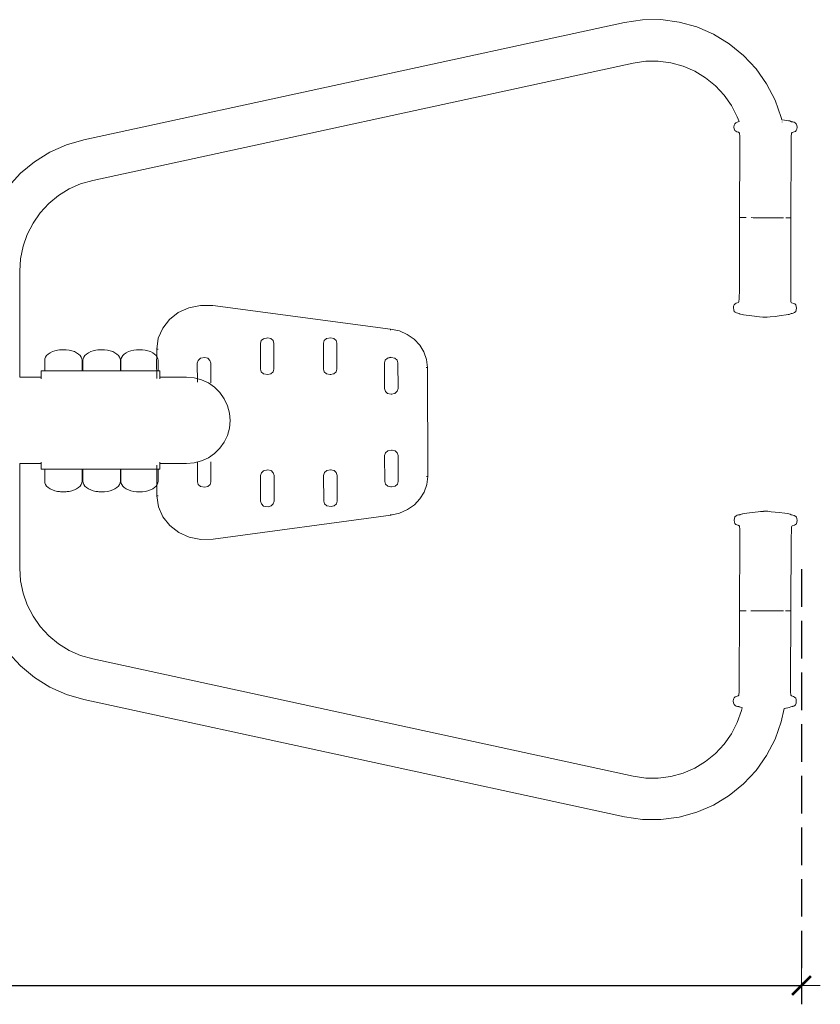
# Model space of a CAD drawing. Units: millimetres. Extents: x 1478 to 3623, y 1328 to 1799.
# Drawn here: x 1745 to 1830, y 1470 to 1575 of the extents above; entities that cross this region are included whole.
import ezdxf

# ---------------------------------------------------------------- set-up
doc = ezdxf.new("R2010")
doc.units = ezdxf.units.MM
doc.linetypes.add('JIS_02_4.0', pattern=[5.5, 4, -1.5])
doc.layers.get('Defpoints').update_dxf_attribs({"color": 250})
doc.layers.add('ProfileEdges_Nr_Pióra__7', color=7, linetype='Continuous', lineweight=18)
doc.styles.add('1-25', font='arial-narrow_[pl.allfont.net].ttf', dxfattribs={"height": 7})
doc.dimstyles.new('1-25', dxfattribs={"dimtxt": 7, "dimasz": 0.2, "dimexe": 2, "dimexo": 5, "dimgap": 1.25, "dimtad": 1, "dimdec": 0, "dimrnd": 0.5, "dimtxsty": '1-25', "dimblk": 'BG dim mark', "dimcen": 0, "dimclrd": 256, "dimclre": 8, "dimclrt": 11, "dimadec": 0, "dimazin": 0, "dimtfac": 1, "dimtdec": 0, "dimtix": 1, "dimtmove": 1, "dimatfit": 3, "dimfxl": 0.5, "dimtfill": 1, "dimarcsym": 0})

# ---------------------------------------------------------------- blocks, each defined once
blk = doc.blocks.new('BG dim mark')
for p, q in [((0, -10), (0, 10)), ((10, 0), (-10, 0))]:
    blk.add_line(p, q)
at = {"color": 0, "linetype": 'ByBlock', "const_width": 1.5}
blk.add_lwpolyline([(5, 5), (-5, -5)], dxfattribs=at)
blk = doc.blocks.new('*D26')
at = {"layer": 'Defpoints', "color": 0, "transparency": 16777216}
for p in [(1569.06, 1521.02), (1827.77, 1521.09), (1827.77, 1471.76)]:
    blk.add_point(p, dxfattribs=at)
at = {"layer": 'ProfileEdges_Nr_Pióra__7', "color": 8, "linetype": 'JIS_02_4.0', "lineweight": -2, "transparency": 16777216}
for p, q in [((1569.06, 1516.02), (1569.06, 1469.76)), ((1827.77, 1516.09), (1827.77, 1469.76))]:
    blk.add_line(p, q, dxfattribs=at)
at = {"layer": 'ProfileEdges_Nr_Pióra__7', "lineweight": -2, "transparency": 16777216}
blk.add_line((1569.26, 1471.76), (1827.57, 1471.76), dxfattribs=at)
at = {"layer": 'ProfileEdges_Nr_Pióra__7', "lineweight": -2, "transparency": 16777216, "xscale": 0.2, "yscale": 0.2, "zscale": 0.2, "rotation": 180}
blk.add_blockref('BG dim mark', (1569.06, 1471.76), dxfattribs=at)
at = {"layer": 'ProfileEdges_Nr_Pióra__7', "lineweight": -2, "transparency": 16777216, "xscale": 0.2, "yscale": 0.2, "zscale": 0.2}
blk.add_blockref('BG dim mark', (1827.77, 1471.76), dxfattribs=at)
at = {"layer": 'ProfileEdges_Nr_Pióra__7', "color": 11, "transparency": 16777216, "insert": (1698.42, 1476.58), "char_height": 7, "attachment_point": 5, "style": '1-25', "bg_fill": 3, "box_fill_scale": 1.1, "bg_fill_color": 256, "bg_fill_true_color": 13158600, "bg_fill_transparency": 0}
blk.add_mtext('259', dxfattribs=at)

msp = doc.modelspace()

# ---------------------------------------------------------------- linework, layer by layer
at = {"layer": 'ProfileEdges_Nr_Pióra__7', "linetype": 'Continuous', "flags": 128}
for points in [[(1808.92, 1574.3), (1751.35, 1561.82)], [(1810.85, 1574.58), (1808.92, 1574.3)], [(1812.8, 1574.6), (1810.85, 1574.58)], [(1814.73, 1574.34), (1812.8, 1574.6)], [(1816.61, 1573.82), (1814.73, 1574.34)], [(1818.41, 1573.05), (1816.61, 1573.82)], [(1820.08, 1572.03), (1818.41, 1573.05)], [(1821.59, 1570.8), (1820.08, 1572.03)], [(1822.93, 1569.37), (1821.59, 1570.8)], [(1809.84, 1569.98), (1752.28, 1557.49)], [(1811.18, 1570.17), (1809.84, 1569.98)], [(1812.52, 1570.18), (1811.18, 1570.17)], [(1813.86, 1570), (1812.52, 1570.18)], [(1815.16, 1569.64), (1813.86, 1570)], [(1816.4, 1569.11), (1815.16, 1569.64)], [(1817.56, 1568.41), (1816.4, 1569.11)], [(1818.6, 1567.56), (1817.56, 1568.41)], [(1824.06, 1567.77), (1822.93, 1569.37)], [(1819.53, 1566.57), (1818.6, 1567.56)], [(1824.96, 1566.03), (1824.06, 1567.77)], [(1820.31, 1565.46), (1819.53, 1566.57)], [(1820.93, 1564.26), (1820.31, 1565.46)], [(1825.62, 1564.18), (1824.96, 1566.03)], [(1821.12, 1563.74), (1820.93, 1564.26)], [(1825.66, 1563.95), (1825.62, 1564.18)], [(1820.6, 1563.36), (1820.58, 1563.16)], [(1820.58, 1563.16), (1820.6, 1562.97)], [(1820.67, 1563.52), (1820.6, 1563.36)], [(1820.79, 1563.63), (1820.67, 1563.52)], [(1820.79, 1563.63), (1820.91, 1563.69)], [(1820.91, 1563.69), (1821.04, 1563.72)], [(1821.04, 1563.72), (1821.12, 1563.74)], [(1825.96, 1563.91), (1825.66, 1563.95)], [(1825.72, 1563.7), (1825.71, 1563.72)], [(1825.96, 1563.91), (1826.21, 1563.87)], [(1826.4, 1563.84), (1826.21, 1563.87)], [(1826.4, 1563.84), (1826.53, 1563.81)], [(1826.65, 1563.75), (1826.53, 1563.81)], [(1826.65, 1563.75), (1826.66, 1563.75)], [(1826.7, 1563.73), (1826.66, 1563.75)], [(1826.84, 1563.71), (1826.71, 1563.73)], [(1826.98, 1563.67), (1826.84, 1563.71)], [(1826.98, 1563.67), (1827.1, 1563.61)], [(1827.1, 1563.61), (1827.11, 1563.6)], [(1827.21, 1563.5), (1827.11, 1563.6)], [(1827.21, 1563.5), (1827.28, 1563.34)], [(1827.3, 1563.14), (1827.27, 1562.95)], [(1827.28, 1563.34), (1827.3, 1563.14)], [(1820.66, 1562.81), (1820.6, 1562.97)], [(1820.66, 1562.81), (1820.76, 1562.71)], [(1820.88, 1562.66), (1820.76, 1562.71)], [(1821.05, 1562.61), (1820.88, 1562.66)], [(1821.05, 1562.61), (1821.02, 1562.62)], [(1821.11, 1562.58), (1821.05, 1562.61)], [(1821.11, 1562.58), (1821.17, 1562.52)], [(1821.17, 1562.52), (1821.2, 1562.16)], [(1821.21, 1561.24), (1821.2, 1562.16)], [(1826.68, 1562.14), (1826.66, 1561.22)], [(1826.68, 1562.14), (1826.71, 1562.5)], [(1826.77, 1562.57), (1826.71, 1562.51)], [(1826.77, 1562.57), (1826.99, 1562.64)], [(1827.12, 1562.69), (1826.99, 1562.64)], [(1827.22, 1562.79), (1827.12, 1562.69)], [(1827.27, 1562.95), (1827.22, 1562.79)], [(1749.5, 1561.28), (1747.73, 1560.49)], [(1751.35, 1561.82), (1749.5, 1561.28)], [(1821.21, 1561.24), (1821.18, 1553.53)], [(1826.64, 1553.51), (1826.66, 1561.22)], [(1747.73, 1560.49), (1746.08, 1559.47)], [(1746.08, 1559.47), (1744.59, 1558.24)], [(1744.59, 1558.24), (1743.28, 1556.81)], [(1750.99, 1557.12), (1749.77, 1556.58)], [(1752.28, 1557.49), (1750.99, 1557.12)], [(1748.64, 1555.87), (1747.6, 1555.02)], [(1749.77, 1556.58), (1748.64, 1555.87)], [(1747.6, 1555.02), (1746.7, 1554.03)], [(1746.7, 1554.03), (1745.93, 1552.93)], [(1745.93, 1552.93), (1745.32, 1551.74)], [(1821.16, 1545.83), (1821.18, 1553.53)], [(1821.22, 1553.53), (1821.19, 1553.53)], [(1821.24, 1553.53), (1821.22, 1553.53)], [(1821.24, 1553.53), (1821.25, 1553.53)], [(1821.25, 1553.53), (1821.29, 1553.53)], [(1821.3, 1553.53), (1821.31, 1553.53)], [(1821.35, 1553.53), (1821.31, 1553.53)], [(1821.35, 1553.53), (1821.38, 1553.53)], [(1821.42, 1553.52), (1821.38, 1553.53)], [(1821.49, 1553.52), (1821.42, 1553.52)], [(1821.57, 1553.52), (1821.49, 1553.52)], [(1821.61, 1553.52), (1821.57, 1553.52)], [(1821.61, 1553.52), (1821.67, 1553.52)], [(1821.67, 1553.52), (1821.88, 1553.52)], [(1822.62, 1553.51), (1822.4, 1553.52)], [(1822.77, 1553.51), (1822.62, 1553.51)], [(1822.77, 1553.51), (1822.8, 1553.51)], [(1822.85, 1553.51), (1822.8, 1553.51)], [(1823.18, 1553.51), (1822.85, 1553.51)], [(1823.34, 1553.51), (1823.18, 1553.51)], [(1823.68, 1553.51), (1823.34, 1553.51)], [(1823.85, 1553.51), (1823.68, 1553.51)], [(1823.85, 1553.51), (1824.02, 1553.51)], [(1824.02, 1553.51), (1824.37, 1553.51)], [(1824.62, 1553.51), (1824.37, 1553.51)], [(1824.62, 1553.51), (1824.78, 1553.51)], [(1824.78, 1553.51), (1824.86, 1553.51)], [(1825.02, 1553.51), (1824.86, 1553.51)], [(1825.02, 1553.51), (1825.18, 1553.51)], [(1825.18, 1553.51), (1825.33, 1553.51)], [(1825.33, 1553.51), (1825.47, 1553.51)], [(1825.47, 1553.51), (1825.67, 1553.51)], [(1825.67, 1553.51), (1825.71, 1553.51)], [(1825.74, 1553.51), (1825.71, 1553.51)], [(1825.86, 1553.51), (1825.74, 1553.51)], [(1826.18, 1553.51), (1826.09, 1553.51)], [(1826.28, 1553.51), (1826.18, 1553.51)], [(1826.28, 1553.51), (1826.31, 1553.51)], [(1826.33, 1553.51), (1826.32, 1553.51)], [(1826.33, 1553.51), (1826.36, 1553.51)], [(1826.36, 1553.51), (1826.43, 1553.51)], [(1826.44, 1553.51), (1826.43, 1553.51)], [(1826.44, 1553.51), (1826.46, 1553.51)], [(1826.46, 1553.51), (1826.51, 1553.51)], [(1826.51, 1553.51), (1826.54, 1553.51)], [(1826.56, 1553.51), (1826.54, 1553.51)], [(1826.56, 1553.51), (1826.58, 1553.51)], [(1826.58, 1553.51), (1826.59, 1553.51)], [(1826.61, 1553.51), (1826.59, 1553.51)], [(1826.63, 1553.51), (1826.61, 1553.51)], [(1826.62, 1545.81), (1826.64, 1553.51)], [(1745.32, 1551.74), (1744.87, 1550.47)], [(1744.87, 1550.47), (1744.6, 1549.15)], [(1744.6, 1549.15), (1744.51, 1547.81)], [(1744.51, 1547.81), (1744.51, 1536.54)], [(1821.16, 1545.83), (1821.14, 1544.9)], [(1826.62, 1545.81), (1826.62, 1544.89)], [(1820.6, 1544.25), (1820.7, 1544.35)], [(1820.7, 1544.35), (1820.83, 1544.4)], [(1821.05, 1544.48), (1820.83, 1544.4)], [(1821.11, 1544.54), (1821.05, 1544.48)], [(1821.14, 1544.9), (1821.11, 1544.54)], [(1826.65, 1544.53), (1826.62, 1544.89)], [(1826.66, 1544.52), (1826.71, 1544.46)], [(1826.94, 1544.39), (1826.71, 1544.46)], [(1827.06, 1544.33), (1826.94, 1544.39)], [(1827.16, 1544.23), (1827.06, 1544.33)], [(1760.46, 1542.67), (1761.4, 1543.41)], [(1762.52, 1543.92), (1761.4, 1543.41)], [(1763.76, 1544.18), (1762.52, 1543.92)], [(1765.06, 1544.16), (1763.76, 1544.18)], [(1765.06, 1544.16), (1784.01, 1541.66)], [(1820.54, 1544.1), (1820.52, 1543.9)], [(1820.55, 1543.71), (1820.52, 1543.9)], [(1820.6, 1544.25), (1820.54, 1544.1)], [(1820.55, 1543.71), (1820.61, 1543.54)], [(1820.71, 1543.44), (1820.61, 1543.54)], [(1820.84, 1543.37), (1820.71, 1543.44)], [(1820.98, 1543.34), (1820.84, 1543.37)], [(1821.11, 1543.32), (1820.98, 1543.34)], [(1821.16, 1543.29), (1821.12, 1543.32)], [(1821.29, 1543.24), (1821.16, 1543.29)], [(1821.44, 1543.21), (1821.29, 1543.24)], [(1826.46, 1543.22), (1826.34, 1543.19)], [(1826.46, 1543.22), (1826.67, 1543.3)], [(1826.7, 1543.31), (1826.67, 1543.3)], [(1826.77, 1543.32), (1826.7, 1543.31)], [(1826.77, 1543.32), (1826.89, 1543.35)], [(1827.03, 1543.42), (1826.89, 1543.35)], [(1827.15, 1543.52), (1827.03, 1543.42)], [(1827.15, 1543.52), (1827.21, 1543.69)], [(1827.16, 1544.23), (1827.21, 1544.07)], [(1827.21, 1544.07), (1827.24, 1543.88)], [(1827.24, 1543.88), (1827.21, 1543.69)], [(1759.74, 1541.76), (1760.46, 1542.67)], [(1821.61, 1543.17), (1821.44, 1543.21)], [(1822.48, 1543.06), (1821.61, 1543.17)], [(1822.48, 1543.06), (1823.31, 1542.97)], [(1823.66, 1542.93), (1823.31, 1542.97)], [(1823.88, 1542.92), (1823.66, 1542.93)], [(1823.88, 1542.92), (1824.09, 1542.93)], [(1824.1, 1542.93), (1824.12, 1542.93)], [(1824.12, 1542.93), (1824.44, 1542.96)], [(1824.97, 1543.01), (1824.44, 1542.96)], [(1824.97, 1543.01), (1825.61, 1543.09)], [(1826.14, 1543.16), (1825.61, 1543.09)], [(1826.14, 1543.16), (1826.34, 1543.19)], [(1759.74, 1541.76), (1759.27, 1540.69)], [(1783.99, 1541.54), (1784.01, 1541.65)], [(1784.01, 1541.66), (1784.94, 1541.45)], [(1785.78, 1541.07), (1784.94, 1541.45)], [(1759.11, 1539.51), (1759.27, 1540.69)], [(1770.22, 1540.42), (1770.14, 1540.13)], [(1770.14, 1537.38), (1770.14, 1540.13)], [(1770.46, 1540.63), (1770.22, 1540.42)], [(1770.46, 1540.63), (1770.93, 1540.71)], [(1771.25, 1540.64), (1770.93, 1540.71)], [(1771.49, 1540.42), (1771.25, 1540.64)], [(1771.49, 1540.42), (1771.58, 1540.13)], [(1771.58, 1537.38), (1771.58, 1540.13)], [(1776.86, 1540.14), (1776.94, 1540.43)], [(1776.86, 1537.39), (1776.86, 1540.14)], [(1776.94, 1540.43), (1777.18, 1540.65)], [(1777.18, 1540.65), (1777.64, 1540.73)], [(1777.95, 1540.65), (1777.64, 1540.73)], [(1777.97, 1540.65), (1777.95, 1540.65)], [(1778.21, 1540.43), (1777.97, 1540.65)], [(1778.29, 1540.14), (1778.21, 1540.43)], [(1778.3, 1537.4), (1778.29, 1540.14)], [(1786.51, 1540.57), (1785.78, 1541.07)], [(1786.51, 1540.57), (1787.11, 1539.94)], [(1747.75, 1539.13), (1747.55, 1539)], [(1747.99, 1539.25), (1747.75, 1539.13)], [(1748.25, 1539.34), (1747.99, 1539.25)], [(1748.54, 1539.41), (1748.25, 1539.34)], [(1748.54, 1539.41), (1748.75, 1539.44)], [(1748.85, 1539.45), (1748.75, 1539.44)], [(1748.86, 1539.45), (1748.85, 1539.45)], [(1749.16, 1539.46), (1748.86, 1539.45)], [(1749.16, 1539.46), (1749.46, 1539.45)], [(1749.47, 1539.45), (1749.46, 1539.45)], [(1749.47, 1539.45), (1749.78, 1539.41)], [(1749.78, 1539.41), (1750.06, 1539.34)], [(1750.06, 1539.34), (1750.33, 1539.25)], [(1750.33, 1539.25), (1750.57, 1539.13)], [(1750.57, 1539.13), (1750.77, 1539)], [(1751.83, 1539.13), (1751.63, 1539)], [(1752.07, 1539.25), (1751.83, 1539.13)], [(1752.33, 1539.34), (1752.07, 1539.25)], [(1752.62, 1539.41), (1752.33, 1539.34)], [(1752.62, 1539.41), (1752.84, 1539.44)], [(1752.93, 1539.45), (1752.84, 1539.44)], [(1752.94, 1539.45), (1752.93, 1539.45)], [(1753.24, 1539.46), (1752.94, 1539.45)], [(1753.24, 1539.46), (1753.54, 1539.45)], [(1753.55, 1539.45), (1753.54, 1539.45)], [(1753.55, 1539.45), (1753.86, 1539.41)], [(1753.86, 1539.41), (1754.14, 1539.34)], [(1754.14, 1539.34), (1754.41, 1539.25)], [(1754.41, 1539.25), (1754.65, 1539.13)], [(1754.65, 1539.13), (1754.85, 1539)], [(1755.85, 1539.13), (1755.65, 1539)], [(1756.09, 1539.25), (1755.85, 1539.13)], [(1756.36, 1539.34), (1756.09, 1539.25)], [(1756.65, 1539.41), (1756.36, 1539.34)], [(1756.95, 1539.45), (1756.65, 1539.41)], [(1756.97, 1539.45), (1756.95, 1539.45)], [(1757.26, 1539.46), (1756.97, 1539.45)], [(1757.26, 1539.46), (1757.56, 1539.45)], [(1757.57, 1539.45), (1757.56, 1539.45)], [(1757.57, 1539.45), (1757.88, 1539.41)], [(1757.88, 1539.41), (1758.17, 1539.34)], [(1758.17, 1539.34), (1758.43, 1539.25)], [(1758.43, 1539.25), (1758.67, 1539.13)], [(1758.67, 1539.13), (1758.88, 1539)], [(1759.1, 1538.61), (1759.1, 1539.51)], [(1759.11, 1539.51), (1759.24, 1539.51)], [(1787.56, 1539.22), (1787.11, 1539.94)], [(1787.56, 1539.22), (1787.85, 1538.42)], [(1747.19, 1538.5), (1747.17, 1538.33)], [(1747.17, 1538.33), (1747.17, 1537.22)], [(1747.26, 1538.68), (1747.19, 1538.5)], [(1747.38, 1538.84), (1747.26, 1538.68)], [(1747.55, 1539), (1747.38, 1538.84)], [(1750.77, 1539), (1750.94, 1538.84)], [(1750.94, 1538.84), (1751.06, 1538.68)], [(1751.06, 1538.68), (1751.13, 1538.5)], [(1751.13, 1538.5), (1751.15, 1538.33)], [(1751.15, 1538.33), (1751.15, 1537.22)], [(1751.27, 1538.5), (1751.25, 1538.33)], [(1751.25, 1538.33), (1751.25, 1537.22)], [(1751.34, 1538.68), (1751.27, 1538.5)], [(1751.46, 1538.84), (1751.34, 1538.68)], [(1751.63, 1539), (1751.46, 1538.84)], [(1754.85, 1539), (1755.02, 1538.84)], [(1755.02, 1538.84), (1755.14, 1538.68)], [(1755.14, 1538.68), (1755.21, 1538.5)], [(1755.21, 1538.5), (1755.23, 1538.33)], [(1755.23, 1538.33), (1755.23, 1537.22)], [(1755.29, 1538.5), (1755.27, 1538.33)], [(1755.27, 1538.33), (1755.27, 1537.22)], [(1755.37, 1538.68), (1755.29, 1538.5)], [(1755.49, 1538.84), (1755.37, 1538.68)], [(1755.65, 1539), (1755.49, 1538.84)], [(1758.88, 1539), (1759.04, 1538.84)], [(1759.04, 1538.84), (1759.16, 1538.68)], [(1759.09, 1538.3), (1759.1, 1538.61)], [(1759.1, 1536.39), (1759.09, 1538.3)], [(1759.16, 1538.68), (1759.23, 1538.5)], [(1759.23, 1538.5), (1759.26, 1538.33)], [(1759.26, 1538.33), (1759.26, 1537.22)], [(1763.42, 1538.03), (1763.51, 1538.32)], [(1763.43, 1536.01), (1763.42, 1538.03)], [(1763.75, 1538.54), (1763.51, 1538.32)], [(1763.75, 1538.54), (1764.21, 1538.61)], [(1764.54, 1538.54), (1764.21, 1538.61)], [(1764.54, 1538.54), (1764.77, 1538.32)], [(1764.77, 1538.32), (1764.86, 1538.03)], [(1764.87, 1535.94), (1764.86, 1538.03)], [(1783.44, 1538.36), (1783.35, 1538.06)], [(1783.36, 1535.32), (1783.35, 1538.06)], [(1783.68, 1538.57), (1783.44, 1538.36)], [(1783.68, 1538.57), (1784, 1538.65)], [(1784.07, 1538.64), (1783.68, 1538.57)], [(1784, 1538.65), (1784.07, 1538.64)], [(1784.07, 1538.64), (1784.46, 1538.57)], [(1784.47, 1538.57), (1784.7, 1538.36)], [(1784.7, 1538.36), (1784.79, 1538.06)], [(1784.8, 1535.32), (1784.79, 1538.06)], [(1787.85, 1538.42), (1787.95, 1537.56)], [(1746.79, 1537.22), (1746.78, 1537.22)], [(1746.78, 1537.22), (1746.78, 1536.54)], [(1747.17, 1537.22), (1746.79, 1537.22)], [(1746.79, 1537.12), (1746.79, 1537.22)], [(1746.79, 1537.11), (1746.79, 1537.12)], [(1746.79, 1537.11), (1746.79, 1536.54)], [(1747.2, 1537.22), (1747.17, 1537.22)], [(1747.25, 1537.22), (1747.2, 1537.22)], [(1747.26, 1537.22), (1747.25, 1537.22)], [(1747.51, 1537.22), (1747.26, 1537.22)], [(1747.55, 1537.22), (1747.51, 1537.22)], [(1747.63, 1537.22), (1747.55, 1537.22)], [(1747.93, 1537.22), (1747.63, 1537.22)], [(1749.04, 1537.22), (1747.63, 1537.22)], [(1747.99, 1537.22), (1747.93, 1537.22)], [(1748.26, 1537.22), (1747.99, 1537.22)], [(1748.47, 1537.22), (1748.26, 1537.22)], [(1748.54, 1537.22), (1748.47, 1537.22)], [(1749.04, 1537.22), (1748.54, 1537.22)], [(1749.07, 1537.22), (1749.04, 1537.22)], [(1750.94, 1537.22), (1749.04, 1537.22)], [(1749.16, 1537.22), (1749.07, 1537.22)], [(1749.69, 1537.22), (1749.16, 1537.22)], [(1749.78, 1537.22), (1749.69, 1537.22)], [(1749.95, 1537.22), (1749.78, 1537.22)], [(1750.25, 1537.22), (1749.95, 1537.22)], [(1750.33, 1537.22), (1750.25, 1537.22)], [(1750.71, 1537.22), (1750.33, 1537.22)], [(1750.77, 1537.22), (1750.71, 1537.22)], [(1750.94, 1537.22), (1750.77, 1537.22)], [(1751.02, 1537.22), (1750.94, 1537.22)], [(1753.11, 1537.22), (1750.94, 1537.22)], [(1755.27, 1537.22), (1750.94, 1537.22)], [(1751.06, 1537.22), (1751.02, 1537.22)], [(1751.14, 1537.22), (1751.06, 1537.22)], [(1751.15, 1537.22), (1751.14, 1537.22)], [(1751.25, 1537.22), (1751.15, 1537.22)], [(1751.33, 1537.22), (1751.25, 1537.22)], [(1751.34, 1537.22), (1751.33, 1537.22)], [(1751.59, 1537.22), (1751.34, 1537.22)], [(1751.63, 1537.22), (1751.59, 1537.22)], [(1752.01, 1537.22), (1751.63, 1537.22)], [(1752.07, 1537.22), (1752.01, 1537.22)], [(1752.55, 1537.22), (1752.07, 1537.22)], [(1752.62, 1537.22), (1752.55, 1537.22)], [(1753.11, 1537.22), (1752.62, 1537.22)], [(1753.15, 1537.22), (1753.11, 1537.22)], [(1755.27, 1537.22), (1753.11, 1537.22)], [(1753.24, 1537.22), (1753.15, 1537.22)], [(1753.77, 1537.22), (1753.24, 1537.22)], [(1753.86, 1537.22), (1753.77, 1537.22)], [(1754.2, 1537.22), (1753.86, 1537.22)], [(1754.34, 1537.22), (1754.2, 1537.22)], [(1754.41, 1537.22), (1754.34, 1537.22)], [(1754.79, 1537.22), (1754.41, 1537.22)], [(1754.85, 1537.22), (1754.79, 1537.22)], [(1755.1, 1537.22), (1754.85, 1537.22)], [(1755.14, 1537.22), (1755.1, 1537.22)], [(1755.22, 1537.22), (1755.14, 1537.22)], [(1755.23, 1537.22), (1755.22, 1537.22)], [(1755.27, 1537.22), (1755.23, 1537.22)], [(1755.35, 1537.22), (1755.27, 1537.22)], [(1757.17, 1537.22), (1755.27, 1537.22)], [(1758.58, 1537.22), (1755.27, 1537.22)], [(1755.37, 1537.22), (1755.35, 1537.22)], [(1755.37, 1537.22), (1755.61, 1537.22)], [(1755.65, 1537.22), (1755.61, 1537.22)], [(1756.03, 1537.22), (1755.65, 1537.22)], [(1756.09, 1537.22), (1756.03, 1537.22)], [(1756.27, 1537.22), (1756.09, 1537.22)], [(1756.57, 1537.22), (1756.27, 1537.22)], [(1756.65, 1537.22), (1756.57, 1537.22)], [(1757.17, 1537.22), (1756.65, 1537.22)], [(1758.58, 1537.22), (1757.17, 1537.22)], [(1757.26, 1537.22), (1757.18, 1537.22)], [(1757.79, 1537.22), (1757.26, 1537.22)], [(1757.88, 1537.22), (1757.79, 1537.22)], [(1757.95, 1537.22), (1757.88, 1537.22)], [(1758.36, 1537.22), (1757.95, 1537.22)], [(1758.43, 1537.22), (1758.36, 1537.22)], [(1758.58, 1537.22), (1758.43, 1537.22)], [(1758.82, 1537.22), (1758.58, 1537.22)], [(1758.88, 1537.22), (1758.82, 1537.22)], [(1759.12, 1537.22), (1758.88, 1537.22)], [(1759.16, 1537.22), (1759.12, 1537.22)], [(1759.24, 1537.22), (1759.16, 1537.22)], [(1759.26, 1537.22), (1759.24, 1537.22)], [(1759.44, 1537.22), (1759.26, 1537.22)], [(1759.44, 1537.22), (1759.44, 1536.54)], [(1770.23, 1537.09), (1770.14, 1537.38)], [(1770.47, 1536.88), (1770.23, 1537.09)], [(1771.26, 1536.88), (1771.49, 1537.09)], [(1771.49, 1537.09), (1771.58, 1537.38)], [(1776.95, 1537.1), (1776.86, 1537.39)], [(1777.19, 1536.89), (1776.95, 1537.1)], [(1778.21, 1537.1), (1777.98, 1536.89)], [(1778.21, 1537.1), (1778.3, 1537.4)], [(1787.95, 1537.56), (1787.81, 1537.56)], [(1787.97, 1525.95), (1787.95, 1537.56)], [(1746.78, 1536.54), (1744.51, 1536.54)], [(1746.79, 1536.54), (1746.79, 1536.48)], [(1746.79, 1536.48), (1746.79, 1536.35)], [(1762.28, 1536.54), (1759.44, 1536.54)], [(1759.44, 1536.54), (1759.44, 1536.53)], [(1759.44, 1536.53), (1759.44, 1536.35)], [(1763.08, 1536.47), (1762.28, 1536.54)], [(1763.86, 1536.26), (1763.08, 1536.47)], [(1764.6, 1535.92), (1763.86, 1536.26)], [(1765.26, 1535.46), (1764.6, 1535.92)], [(1770.93, 1536.8), (1770.47, 1536.88)], [(1770.93, 1536.8), (1771.26, 1536.88)], [(1777.58, 1536.82), (1777.19, 1536.89)], [(1777.58, 1536.82), (1777.97, 1536.89)], [(1777.65, 1536.81), (1777.58, 1536.82)], [(1765.83, 1534.89), (1765.26, 1535.46)], [(1766.29, 1534.23), (1765.83, 1534.89)], [(1783.45, 1535.02), (1783.36, 1535.32)], [(1783.45, 1535.02), (1783.69, 1534.81)], [(1784.71, 1535.03), (1784.47, 1534.81)], [(1784.71, 1535.03), (1784.8, 1535.32)], [(1766.63, 1533.49), (1766.29, 1534.23)], [(1784.08, 1534.74), (1783.69, 1534.81)], [(1784.08, 1534.74), (1784.47, 1534.81)], [(1784.15, 1534.73), (1784.08, 1534.74)], [(1766.84, 1532.71), (1766.63, 1533.49)], [(1766.91, 1531.91), (1766.84, 1532.71)], [(1766.84, 1531.11), (1766.91, 1531.91)], [(1766.63, 1530.34), (1766.84, 1531.11)], [(1765.83, 1528.97), (1766.29, 1529.62)], [(1766.29, 1529.62), (1766.63, 1530.34)], [(1765.26, 1528.41), (1765.83, 1528.97)], [(1783.46, 1528.47), (1783.7, 1528.68)], [(1783.7, 1528.68), (1784.09, 1528.75)], [(1784.09, 1528.75), (1784.16, 1528.76)], [(1784.48, 1528.69), (1784.09, 1528.75)], [(1784.48, 1528.69), (1784.72, 1528.47)], [(1763.08, 1527.41), (1763.86, 1527.61)], [(1763.86, 1527.61), (1764.6, 1527.95)], [(1764.6, 1527.95), (1765.26, 1528.41)], [(1764.88, 1525.4), (1764.88, 1527.53)], [(1783.46, 1528.47), (1783.37, 1528.18)], [(1783.38, 1525.43), (1783.37, 1528.18)], [(1784.81, 1528.18), (1784.72, 1528.47)], [(1784.81, 1525.43), (1784.81, 1528.18)], [(1744.51, 1527.34), (1746.78, 1527.34)], [(1746.78, 1527.34), (1746.78, 1526.73)], [(1746.78, 1526.73), (1746.79, 1526.73)], [(1746.79, 1527.48), (1746.79, 1527.34)], [(1746.79, 1527.34), (1746.79, 1526.73)], [(1746.79, 1526.73), (1747.17, 1526.73)], [(1747.17, 1526.73), (1747.17, 1525.46)], [(1747.17, 1526.73), (1747.26, 1526.73)], [(1747.26, 1526.73), (1747.54, 1526.73)], [(1747.55, 1526.73), (1747.63, 1526.73)], [(1747.63, 1526.73), (1747.98, 1526.73)], [(1747.99, 1526.73), (1748.26, 1526.73)], [(1748.26, 1526.73), (1748.54, 1526.73)], [(1748.26, 1526.73), (1749.95, 1526.73)], [(1748.26, 1526.73), (1752.01, 1526.73)], [(1748.54, 1526.73), (1749.04, 1526.73)], [(1749.04, 1526.73), (1749.15, 1526.73)], [(1749.16, 1526.73), (1749.77, 1526.73)], [(1749.78, 1526.73), (1749.95, 1526.73)], [(1749.95, 1526.73), (1750.33, 1526.73)], [(1749.95, 1526.73), (1752.01, 1526.73)], [(1750.33, 1526.73), (1750.77, 1526.73)], [(1750.77, 1526.73), (1750.94, 1526.73)], [(1750.94, 1526.73), (1751.05, 1526.73)], [(1751.06, 1526.73), (1751.15, 1526.73)], [(1751.15, 1526.73), (1751.15, 1525.46)], [(1751.15, 1526.73), (1751.25, 1526.73)], [(1751.25, 1526.73), (1751.25, 1525.46)], [(1751.25, 1526.73), (1751.34, 1526.73)], [(1751.34, 1526.73), (1751.62, 1526.73)], [(1751.63, 1526.73), (1752.01, 1526.73)], [(1752.01, 1526.73), (1752.06, 1526.73)], [(1752.01, 1526.73), (1754.2, 1526.73)], [(1752.01, 1526.73), (1756.27, 1526.73)], [(1752.07, 1526.73), (1752.62, 1526.73)], [(1752.62, 1526.73), (1753.11, 1526.73)], [(1753.11, 1526.73), (1753.23, 1526.73)], [(1753.24, 1526.73), (1753.85, 1526.73)], [(1753.86, 1526.73), (1754.2, 1526.73)], [(1754.2, 1526.73), (1754.41, 1526.73)], [(1754.2, 1526.73), (1756.27, 1526.73)], [(1754.41, 1526.73), (1754.85, 1526.73)], [(1754.85, 1526.73), (1755.13, 1526.73)], [(1755.14, 1526.73), (1755.23, 1526.73)], [(1755.23, 1526.73), (1755.23, 1525.46)], [(1755.23, 1526.73), (1755.27, 1526.73)], [(1755.27, 1526.73), (1755.27, 1525.46)], [(1755.27, 1526.73), (1755.37, 1526.73)], [(1755.37, 1526.73), (1755.65, 1526.73)], [(1755.65, 1526.73), (1756.09, 1526.73)], [(1756.09, 1526.73), (1756.27, 1526.73)], [(1756.27, 1526.73), (1756.64, 1526.73)], [(1756.27, 1526.73), (1757.95, 1526.73)], [(1756.65, 1526.73), (1757.17, 1526.73)], [(1757.17, 1526.73), (1757.26, 1526.73)], [(1757.26, 1526.73), (1757.87, 1526.73)], [(1757.88, 1526.73), (1757.95, 1526.73)], [(1757.95, 1526.73), (1758.43, 1526.73)], [(1757.95, 1526.73), (1759.16, 1526.73)], [(1758.43, 1526.73), (1758.58, 1526.73)], [(1758.58, 1526.73), (1758.87, 1526.73)], [(1758.88, 1526.73), (1759.16, 1526.73)], [(1759.11, 1527.16), (1759.12, 1525.11)], [(1759.16, 1526.73), (1759.26, 1526.73)], [(1759.26, 1526.73), (1759.26, 1525.46)], [(1759.44, 1526.73), (1759.26, 1526.73)], [(1759.44, 1527.48), (1759.44, 1527.34)], [(1759.44, 1527.34), (1762.28, 1527.34)], [(1759.44, 1527.34), (1759.44, 1526.73)], [(1762.28, 1527.34), (1763.08, 1527.41)], [(1763.45, 1525.4), (1763.44, 1527.46)], [(1770.25, 1526.36), (1770.49, 1526.57)], [(1770.49, 1526.57), (1770.95, 1526.65)], [(1771.27, 1526.58), (1770.95, 1526.65)], [(1771.28, 1526.58), (1771.51, 1526.36)], [(1776.97, 1526.37), (1777.21, 1526.59)], [(1777.21, 1526.59), (1777.6, 1526.65)], [(1777.6, 1526.65), (1777.67, 1526.67)], [(1777.99, 1526.59), (1777.6, 1526.65)], [(1777.99, 1526.59), (1778.23, 1526.37)], [(1747.17, 1525.46), (1747.19, 1525.28)], [(1751.15, 1525.46), (1751.13, 1525.28)], [(1751.25, 1525.46), (1751.27, 1525.28)], [(1755.23, 1525.46), (1755.21, 1525.28)], [(1755.27, 1525.46), (1755.29, 1525.28)], [(1759.26, 1525.46), (1759.23, 1525.28)], [(1763.53, 1525.1), (1763.45, 1525.4)], [(1764.88, 1525.4), (1764.8, 1525.11)], [(1770.16, 1526.07), (1770.25, 1526.36)], [(1770.17, 1523.32), (1770.16, 1526.07)], [(1771.6, 1526.07), (1771.51, 1526.36)], [(1771.61, 1523.32), (1771.6, 1526.07)], [(1776.88, 1526.08), (1776.97, 1526.37)], [(1776.89, 1523.33), (1776.88, 1526.08)], [(1778.23, 1526.37), (1778.32, 1526.08)], [(1778.32, 1523.34), (1778.32, 1526.08)], [(1783.38, 1525.43), (1783.46, 1525.14)], [(1784.81, 1525.43), (1784.73, 1525.14)], [(1787.97, 1525.95), (1787.83, 1525.95)], [(1787.97, 1525.95), (1787.87, 1525.09)], [(1747.19, 1525.28), (1747.26, 1525.1)], [(1747.26, 1525.1), (1747.38, 1524.94)], [(1747.38, 1524.94), (1747.55, 1524.79)], [(1747.55, 1524.79), (1747.75, 1524.65)], [(1747.75, 1524.65), (1747.99, 1524.54)], [(1747.99, 1524.54), (1748.25, 1524.44)], [(1748.25, 1524.44), (1748.54, 1524.37)], [(1748.54, 1524.37), (1748.75, 1524.35)], [(1748.75, 1524.35), (1748.85, 1524.33)], [(1749.56, 1524.35), (1749.47, 1524.33)], [(1749.78, 1524.37), (1749.56, 1524.35)], [(1750.06, 1524.44), (1749.78, 1524.37)], [(1750.33, 1524.54), (1750.06, 1524.44)], [(1750.57, 1524.65), (1750.33, 1524.54)], [(1750.77, 1524.79), (1750.57, 1524.65)], [(1750.94, 1524.94), (1750.77, 1524.79)], [(1751.06, 1525.1), (1750.94, 1524.94)], [(1751.13, 1525.28), (1751.06, 1525.1)], [(1751.27, 1525.28), (1751.34, 1525.1)], [(1751.34, 1525.1), (1751.46, 1524.94)], [(1751.46, 1524.94), (1751.63, 1524.79)], [(1751.63, 1524.79), (1751.83, 1524.65)], [(1751.83, 1524.65), (1752.07, 1524.54)], [(1752.07, 1524.54), (1752.33, 1524.44)], [(1752.33, 1524.44), (1752.62, 1524.37)], [(1752.62, 1524.37), (1752.84, 1524.35)], [(1752.84, 1524.35), (1752.93, 1524.33)], [(1753.86, 1524.37), (1753.55, 1524.33)], [(1754.14, 1524.44), (1753.86, 1524.37)], [(1754.41, 1524.54), (1754.14, 1524.44)], [(1754.65, 1524.65), (1754.41, 1524.54)], [(1754.85, 1524.79), (1754.65, 1524.65)], [(1755.02, 1524.94), (1754.85, 1524.79)], [(1755.14, 1525.1), (1755.02, 1524.94)], [(1755.21, 1525.28), (1755.14, 1525.1)], [(1755.29, 1525.28), (1755.37, 1525.1)], [(1755.37, 1525.1), (1755.49, 1524.94)], [(1755.49, 1524.94), (1755.65, 1524.79)], [(1755.65, 1524.79), (1755.85, 1524.65)], [(1755.85, 1524.65), (1756.09, 1524.54)], [(1756.09, 1524.54), (1756.36, 1524.44)], [(1756.36, 1524.44), (1756.65, 1524.37)], [(1756.65, 1524.37), (1756.95, 1524.33)], [(1757.88, 1524.37), (1757.57, 1524.33)], [(1758.17, 1524.44), (1757.88, 1524.37)], [(1758.43, 1524.54), (1758.17, 1524.44)], [(1758.67, 1524.65), (1758.43, 1524.54)], [(1758.88, 1524.79), (1758.67, 1524.65)], [(1759.04, 1524.94), (1758.88, 1524.79)], [(1759.16, 1525.1), (1759.04, 1524.94)], [(1759.12, 1524.8), (1759.12, 1525.11)], [(1759.12, 1524.8), (1759.13, 1523.9)], [(1759.23, 1525.28), (1759.16, 1525.1)], [(1763.77, 1524.89), (1763.53, 1525.1)], [(1764.24, 1524.81), (1763.77, 1524.89)], [(1764.24, 1524.81), (1764.56, 1524.89)], [(1764.8, 1525.11), (1764.56, 1524.89)], [(1783.7, 1524.93), (1783.46, 1525.14)], [(1783.71, 1524.92), (1784.1, 1524.86)], [(1784.03, 1524.85), (1783.71, 1524.92)], [(1784.03, 1524.85), (1784.1, 1524.86)], [(1784.1, 1524.86), (1784.49, 1524.93)], [(1784.73, 1525.14), (1784.49, 1524.93)], [(1787.87, 1525.09), (1787.59, 1524.29)], [(1748.85, 1524.33), (1748.86, 1524.33)], [(1748.86, 1524.33), (1749.16, 1524.32)], [(1749.46, 1524.33), (1749.16, 1524.32)], [(1749.47, 1524.33), (1749.46, 1524.33)], [(1752.93, 1524.33), (1752.94, 1524.33)], [(1752.94, 1524.33), (1753.24, 1524.32)], [(1753.54, 1524.33), (1753.24, 1524.32)], [(1753.54, 1524.33), (1753.55, 1524.33)], [(1756.95, 1524.33), (1756.97, 1524.33)], [(1756.97, 1524.33), (1757.26, 1524.32)], [(1757.56, 1524.33), (1757.26, 1524.32)], [(1757.56, 1524.33), (1757.57, 1524.33)], [(1759.3, 1522.72), (1759.13, 1523.9)], [(1759.27, 1523.9), (1759.13, 1523.9)], [(1770.25, 1523.03), (1770.17, 1523.32)], [(1771.52, 1523.03), (1771.61, 1523.32)], [(1776.89, 1523.33), (1776.97, 1523.04)], [(1778.32, 1523.34), (1778.24, 1523.04)], [(1787.14, 1523.57), (1786.54, 1522.94)], [(1787.14, 1523.57), (1787.59, 1524.29)], [(1759.3, 1522.72), (1759.77, 1521.65)], [(1770.49, 1522.81), (1770.25, 1523.03)], [(1770.96, 1522.74), (1770.49, 1522.81)], [(1770.96, 1522.74), (1771.28, 1522.82)], [(1771.28, 1522.82), (1771.52, 1523.03)], [(1776.97, 1523.04), (1777.21, 1522.83)], [(1777.68, 1522.75), (1777.21, 1522.83)], [(1777.98, 1522.82), (1777.68, 1522.75)], [(1777.98, 1522.82), (1778, 1522.83)], [(1778.24, 1523.04), (1778, 1522.83)], [(1784.97, 1522.05), (1785.81, 1522.43)], [(1785.81, 1522.43), (1786.54, 1522.94)], [(1823.69, 1522.24), (1823.43, 1522.22)], [(1823.71, 1522.24), (1823.69, 1522.24)], [(1823.72, 1522.25), (1823.73, 1522.25)], [(1823.96, 1522.26), (1823.73, 1522.25)], [(1824.18, 1522.25), (1823.96, 1522.26)], [(1824.53, 1522.21), (1824.18, 1522.25)], [(1760.5, 1520.74), (1759.77, 1521.65)], [(1784.04, 1521.84), (1765.1, 1519.27)], [(1784.04, 1521.84), (1784.02, 1521.96)], [(1784.97, 1522.05), (1784.04, 1521.84)], [(1820.81, 1521.77), (1820.68, 1521.66)], [(1820.81, 1521.77), (1820.82, 1521.78)], [(1820.82, 1521.78), (1820.92, 1521.83)], [(1820.92, 1521.83), (1821.06, 1521.86)], [(1821.06, 1521.86), (1821.17, 1521.88)], [(1821.17, 1521.88), (1821.19, 1521.88)], [(1821.2, 1521.89), (1821.25, 1521.91)], [(1821.37, 1521.96), (1821.25, 1521.91)], [(1821.47, 1521.98), (1821.37, 1521.96)], [(1821.51, 1521.99), (1821.47, 1521.98)], [(1821.69, 1522.03), (1821.52, 1521.99)], [(1821.95, 1522.06), (1821.69, 1522.03)], [(1821.96, 1522.06), (1822.24, 1522.1)], [(1822.24, 1522.1), (1823.16, 1522.2)], [(1823.16, 1522.2), (1823.39, 1522.22)], [(1823.41, 1522.22), (1823.39, 1522.22)], [(1823.43, 1522.22), (1823.41, 1522.22)], [(1825.38, 1522.12), (1824.53, 1522.21)], [(1825.38, 1522.12), (1825.98, 1522.04)], [(1825.98, 1522.04), (1826.23, 1522)], [(1826.42, 1521.97), (1826.23, 1522)], [(1826.42, 1521.97), (1826.55, 1521.94)], [(1826.68, 1521.88), (1826.55, 1521.94)], [(1826.72, 1521.86), (1826.68, 1521.88)], [(1826.72, 1521.86), (1826.73, 1521.86)], [(1826.73, 1521.86), (1826.86, 1521.84)], [(1826.99, 1521.8), (1826.86, 1521.84)], [(1827.1, 1521.75), (1826.99, 1521.8)], [(1827.1, 1521.75), (1827.11, 1521.74)], [(1827.11, 1521.74), (1827.12, 1521.73)], [(1827.23, 1521.63), (1827.12, 1521.73)], [(1760.5, 1520.74), (1761.44, 1520.01)], [(1761.45, 1520.01), (1762.56, 1519.5)], [(1762.56, 1519.5), (1763.8, 1519.24)], [(1763.8, 1519.24), (1765.1, 1519.27)]]:
    msp.add_lwpolyline(points, dxfattribs=at)

# ---------------------------------------------------------------- next in the draw order: dimensions: what is measured, and where the dimension line sits
at = {"layer": 'ProfileEdges_Nr_Pióra__7'}
dim = msp.add_linear_dim(base=(1827.77, 1471.76), p1=(1569.06, 1521.02), p2=(1827.77, 1521.09), dimstyle='1-25', dxfattribs=at)
dim.commit()
dim.dimension.update_dxf_attribs({"geometry": '*D26', "text_midpoint": (1698.42, 1476.58)})

# ---------------------------------------------------------------- next in the draw order: linework, layer by layer
at = {"layer": 'ProfileEdges_Nr_Pióra__7', "linetype": 'Continuous', "flags": 128}
for points in [[(1744.51, 1527.34), (1744.51, 1516.21)], [(1820.62, 1521.5), (1820.6, 1521.3)], [(1820.6, 1521.3), (1820.62, 1521.11)], [(1820.68, 1521.66), (1820.62, 1521.5)], [(1827.23, 1521.63), (1827.29, 1521.47)], [(1827.32, 1521.27), (1827.28, 1521.08)], [(1827.29, 1521.47), (1827.32, 1521.27)], [(1820.67, 1520.95), (1820.62, 1521.11)], [(1820.67, 1520.95), (1820.78, 1520.86)], [(1820.9, 1520.8), (1820.78, 1520.86)], [(1821.08, 1520.74), (1820.9, 1520.8)], [(1821.03, 1520.76), (1821.14, 1520.72)], [(1821.06, 1520.75), (1821.03, 1520.76)], [(1821.08, 1520.74), (1821.06, 1520.75)], [(1821.14, 1520.72), (1821.08, 1520.74)], [(1821.12, 1520.72), (1821.08, 1520.74)], [(1821.12, 1520.72), (1821.18, 1520.66)], [(1821.18, 1520.66), (1821.21, 1520.3)], [(1821.22, 1519.46), (1821.21, 1520.3)], [(1826.69, 1520.27), (1826.68, 1519.35)], [(1826.69, 1520.27), (1826.72, 1520.63)], [(1826.79, 1520.7), (1826.73, 1520.63)], [(1826.79, 1520.7), (1827.01, 1520.77)], [(1827.13, 1520.83), (1827.01, 1520.77)], [(1827.23, 1520.92), (1827.13, 1520.83)], [(1827.28, 1521.08), (1827.23, 1520.92)], [(1821.22, 1519.38), (1821.18, 1511.67)], [(1821.22, 1519.46), (1821.22, 1519.38)], [(1826.64, 1511.65), (1826.68, 1519.35)], [(1744.51, 1516.21), (1744.6, 1514.86)], [(1744.6, 1514.86), (1744.87, 1513.55)], [(1744.87, 1513.55), (1745.32, 1512.28)], [(1745.32, 1512.28), (1745.93, 1511.09)], [(1745.93, 1511.09), (1746.7, 1509.98)], [(1821.14, 1503.97), (1821.18, 1511.67)], [(1821.22, 1511.67), (1821.19, 1511.67)], [(1821.23, 1511.67), (1821.22, 1511.67)], [(1821.23, 1511.67), (1821.25, 1511.67)], [(1821.29, 1511.67), (1821.25, 1511.67)], [(1821.29, 1511.67), (1821.35, 1511.67)], [(1821.41, 1511.67), (1821.35, 1511.67)], [(1821.48, 1511.67), (1821.41, 1511.67)], [(1821.57, 1511.67), (1821.48, 1511.67)], [(1821.66, 1511.67), (1821.57, 1511.67)], [(1821.66, 1511.67), (1821.87, 1511.67)], [(1822.61, 1511.66), (1822.39, 1511.66)], [(1822.61, 1511.66), (1822.76, 1511.66)], [(1822.84, 1511.66), (1822.76, 1511.66)], [(1823.16, 1511.66), (1822.84, 1511.66)], [(1823.33, 1511.66), (1823.16, 1511.66)], [(1823.67, 1511.66), (1823.33, 1511.66)], [(1823.84, 1511.66), (1823.67, 1511.66)], [(1823.84, 1511.66), (1824.01, 1511.66)], [(1824.01, 1511.66), (1824.35, 1511.66)], [(1824.6, 1511.65), (1824.35, 1511.66)], [(1824.77, 1511.65), (1824.6, 1511.65)], [(1824.77, 1511.65), (1824.85, 1511.65)], [(1825.01, 1511.65), (1824.85, 1511.65)], [(1825.01, 1511.65), (1825.16, 1511.65)], [(1825.16, 1511.65), (1825.31, 1511.65)], [(1825.31, 1511.65), (1825.46, 1511.65)], [(1825.66, 1511.65), (1825.46, 1511.65)], [(1825.73, 1511.65), (1825.66, 1511.65)], [(1825.85, 1511.65), (1825.73, 1511.65)], [(1826.18, 1511.65), (1826.08, 1511.65)], [(1826.27, 1511.65), (1826.18, 1511.65)], [(1826.27, 1511.65), (1826.31, 1511.65)], [(1826.31, 1511.65), (1826.35, 1511.65)], [(1826.42, 1511.65), (1826.35, 1511.65)], [(1826.44, 1511.65), (1826.42, 1511.65)], [(1826.44, 1511.65), (1826.45, 1511.65)], [(1826.45, 1511.65), (1826.48, 1511.65)], [(1826.54, 1511.65), (1826.48, 1511.65)], [(1826.56, 1511.65), (1826.54, 1511.65)], [(1826.56, 1511.65), (1826.58, 1511.65)], [(1826.58, 1511.65), (1826.59, 1511.65)], [(1826.61, 1511.65), (1826.59, 1511.65)], [(1826.6, 1503.94), (1826.64, 1511.65)], [(1826.63, 1511.65), (1826.61, 1511.65)], [(1746.7, 1509.98), (1747.6, 1509)], [(1747.6, 1509), (1748.64, 1508.15)], [(1748.64, 1508.15), (1749.77, 1507.44)], [(1743.28, 1507.21), (1744.59, 1505.78)], [(1749.77, 1507.44), (1750.99, 1506.9)], [(1750.99, 1506.9), (1752.28, 1506.53)], [(1752.28, 1506.53), (1809.84, 1494.04)], [(1744.59, 1505.78), (1746.08, 1504.54)], [(1746.08, 1504.54), (1747.73, 1503.52)], [(1747.73, 1503.52), (1749.5, 1502.74)], [(1821.14, 1503.97), (1821.13, 1503.04)], [(1826.6, 1503.94), (1826.61, 1503.02)], [(1749.5, 1502.74), (1751.35, 1502.2)], [(1820.59, 1502.4), (1820.53, 1502.24)], [(1820.59, 1502.4), (1820.69, 1502.49)], [(1820.69, 1502.49), (1820.81, 1502.54)], [(1821.03, 1502.62), (1820.81, 1502.54)], [(1821.1, 1502.68), (1821.03, 1502.62)], [(1821.1, 1502.7), (1821.13, 1503.04)], [(1821.1, 1502.7), (1821.1, 1502.68)], [(1826.64, 1502.66), (1826.61, 1503.02)], [(1826.64, 1502.66), (1826.7, 1502.59)], [(1826.92, 1502.52), (1826.7, 1502.59)], [(1827.04, 1502.46), (1826.92, 1502.52)], [(1827.15, 1502.36), (1827.04, 1502.46)], [(1827.15, 1502.36), (1827.19, 1502.21)], [(1751.35, 1502.2), (1808.92, 1489.71)], [(1820.53, 1502.24), (1820.5, 1502.04)], [(1820.53, 1501.85), (1820.5, 1502.04)], [(1820.53, 1501.85), (1820.59, 1501.68)], [(1820.7, 1501.58), (1820.59, 1501.68)], [(1820.83, 1501.51), (1820.7, 1501.58)], [(1820.96, 1501.48), (1820.83, 1501.51)], [(1820.96, 1501.48), (1821.09, 1501.46)], [(1821.09, 1501.46), (1821.14, 1501.44)], [(1821.16, 1501.43), (1821.14, 1501.44)], [(1821.16, 1501.43), (1821.28, 1501.38)], [(1821.41, 1501.35), (1821.28, 1501.38)], [(1821.38, 1501.04), (1821.45, 1501.34)], [(1821.43, 1501.34), (1821.45, 1501.34)], [(1821.47, 1501.34), (1821.45, 1501.34)], [(1826.1, 1501.29), (1825.91, 1501.26)], [(1826.1, 1501.29), (1826.12, 1501.29)], [(1826.12, 1501.29), (1826.33, 1501.32)], [(1826.45, 1501.36), (1826.33, 1501.32)], [(1826.45, 1501.36), (1826.65, 1501.43)], [(1826.65, 1501.43), (1826.74, 1501.45)], [(1826.75, 1501.45), (1826.74, 1501.45)], [(1826.75, 1501.45), (1826.86, 1501.48)], [(1826.86, 1501.48), (1826.88, 1501.49)], [(1827.01, 1501.55), (1826.88, 1501.49)], [(1827.14, 1501.65), (1827.01, 1501.55)], [(1827.14, 1501.65), (1827.19, 1501.82)], [(1827.19, 1502.21), (1827.22, 1502.01)], [(1827.22, 1502.01), (1827.19, 1501.82)], [(1820.93, 1499.76), (1821.38, 1501.04)], [(1825.62, 1499.84), (1825.91, 1501.26)], [(1820.31, 1498.56), (1820.93, 1499.76)], [(1824.96, 1497.99), (1825.62, 1499.84)], [(1819.53, 1497.45), (1820.31, 1498.56)], [(1818.6, 1496.46), (1819.53, 1497.45)], [(1824.06, 1496.25), (1824.96, 1497.99)], [(1817.56, 1495.61), (1818.6, 1496.46)], [(1822.93, 1494.65), (1824.06, 1496.25)], [(1816.4, 1494.91), (1817.56, 1495.61)], [(1809.84, 1494.04), (1811.18, 1493.85)], [(1812.52, 1493.84), (1813.86, 1494.01)], [(1813.86, 1494.01), (1815.16, 1494.37)], [(1815.16, 1494.37), (1816.4, 1494.91)], [(1821.59, 1493.22), (1822.93, 1494.65)], [(1811.18, 1493.85), (1812.52, 1493.84)], [(1820.08, 1491.98), (1821.59, 1493.22)], [(1818.41, 1490.97), (1820.08, 1491.98)], [(1816.61, 1490.2), (1818.41, 1490.97)], [(1814.73, 1489.68), (1816.61, 1490.2)], [(1808.92, 1489.71), (1810.85, 1489.43)], [(1810.85, 1489.43), (1812.8, 1489.42)], [(1812.8, 1489.42), (1814.73, 1489.68)]]:
    msp.add_lwpolyline(points, dxfattribs=at)

doc.saveas('drawing.dxf')
